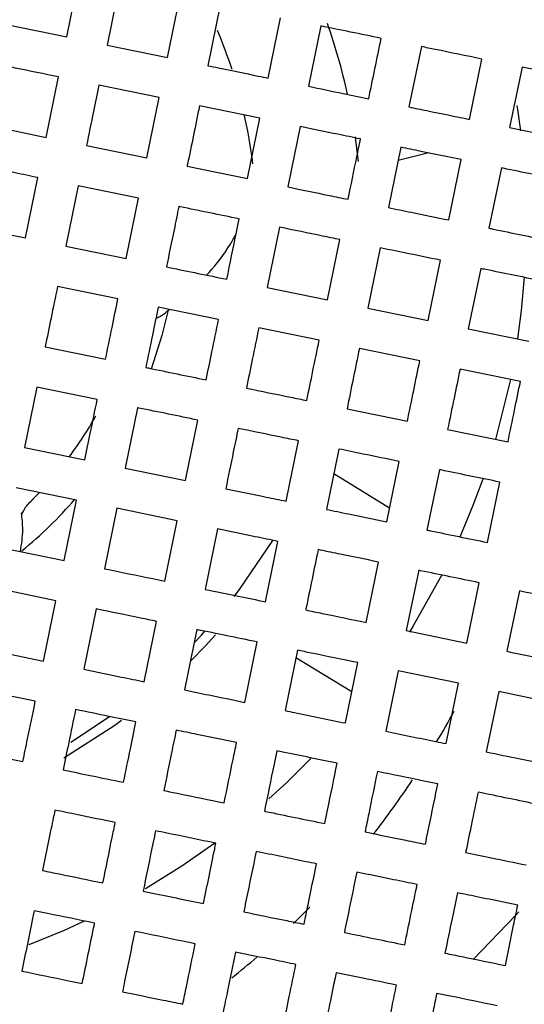
# Model space of a CAD drawing. Units: millimetres. Extents: x -40 to 732, y -291 to 390.
# Drawn here: x 90 to 93, y -86 to -81 of the extents above; entities that cross this region are included whole.
import ezdxf

# ---------------------------------------------------------------- set-up
doc = ezdxf.new("R2010")
doc.units = ezdxf.units.MM

msp = doc.modelspace()

# ---------------------------------------------------------------- linework, layer by layer
at = {"color": 7, "linetype": 'Continuous', "lineweight": 25}
for p, q in [((90.691, -81.0172), (90.7513, -80.7233)), ((90.9472, -80.7636), (90.8869, -81.0574)), ((91.1807, -81.1178), (91.2411, -80.8239)), ((91.437, -80.8641), (91.3767, -81.158)), ((90.3971, -80.9569), (90.691, -81.0172)), ((91.6705, -81.2183), (91.7309, -80.9244)), ((91.9268, -80.9647), (91.8664, -81.2585)), ((90.8869, -81.0574), (91.1807, -81.1178)), ((92.4166, -81.0652), (92.3562, -81.3591)), ((92.6501, -81.4194), (92.7104, -81.1256)), ((92.9063, -81.1658), (92.846, -81.4596)), ((93.2002, -81.2261), (92.9063, -81.1658)), ((90.5904, -81.507), (90.6507, -81.2131)), ((91.1405, -81.3137), (90.8466, -81.2533)), ((91.0802, -81.6075), (91.1405, -81.3137)), ((91.6303, -81.4142), (91.3364, -81.3539)), ((91.57, -81.7081), (91.6303, -81.4142)), ((90.2965, -81.4467), (90.5904, -81.507)), ((91.8262, -81.4545), (91.7659, -81.7483)), ((92.846, -81.4596), (93.1399, -81.52)), ((90.7863, -81.5472), (91.0802, -81.6075)), ((92.316, -81.555), (92.2557, -81.8489)), ((92.452, -81.5829), (92.3029, -81.619)), ((92.5495, -81.9092), (92.6099, -81.6153)), ((91.2761, -81.6478), (91.57, -81.7081)), ((92.8058, -81.6556), (92.7455, -81.9494)), ((90.4898, -81.9968), (90.5502, -81.7029)), ((90.7461, -81.7431), (90.6858, -82.037)), ((91.04, -81.8035), (90.7461, -81.7431)), ((90.9796, -82.0973), (91.04, -81.8035)), ((90.196, -81.9364), (90.4898, -81.9968)), ((91.7257, -81.9442), (91.6653, -82.2381)), ((91.9592, -82.2984), (92.0195, -82.0046)), ((90.6858, -82.037), (90.9796, -82.0973)), ((92.2154, -82.0448), (92.1551, -82.3387)), ((92.449, -82.399), (92.5093, -82.1051)), ((92.7052, -82.1453), (92.6449, -82.4392)), ((90.9394, -82.2932), (90.6455, -82.2329)), ((91.6653, -82.2381), (91.9592, -82.2984)), ((91.4292, -82.3938), (91.1353, -82.3335)), ((92.1551, -82.3387), (92.449, -82.399)), ((91.919, -82.4944), (91.6251, -82.434)), ((92.6449, -82.4392), (92.9388, -82.4995)), ((90.5852, -82.5268), (90.8791, -82.5871)), ((92.4088, -82.5949), (92.1149, -82.5346)), ((92.8985, -82.6955), (92.6047, -82.6351)), ((92.8496, -82.6854), (92.7773, -82.9774)), ((90.545, -82.7227), (90.4847, -83.0166)), ((90.8389, -82.783), (90.545, -82.7227)), ((91.0348, -82.8233), (90.9744, -83.1171)), ((92.0546, -82.8284), (92.3484, -82.8888)), ((91.2683, -83.1775), (91.3286, -82.8836)), ((92.5443, -82.929), (92.8382, -82.9893)), ((90.4847, -83.0166), (90.7785, -83.0769)), ((91.7581, -83.278), (91.8184, -82.9841)), ((92.0143, -83.0244), (91.954, -83.3182)), ((90.9744, -83.1171), (91.2683, -83.1775)), ((92.2479, -83.3786), (92.3082, -83.0847)), ((91.9898, -83.1441), (92.2619, -83.3102)), ((92.5041, -83.1249), (92.4438, -83.4188)), ((90.7383, -83.2728), (90.4444, -83.2125)), ((92.7377, -83.4791), (92.798, -83.1852)), ((90.5569, -83.2356), (90.5192, -83.2753)), ((90.678, -83.5667), (90.7383, -83.2728)), ((90.4723, -83.3318), (90.4727, -83.3355)), ((90.9342, -83.313), (90.8739, -83.6069)), ((91.2281, -83.3734), (90.9342, -83.313)), ((91.1678, -83.6672), (91.2281, -83.3734)), ((91.424, -83.4136), (91.3637, -83.7075)), ((91.6575, -83.7678), (91.7179, -83.4739)), ((90.3841, -83.5064), (90.678, -83.5667)), ((92.1473, -83.8683), (92.2077, -83.5745)), ((92.4036, -83.6147), (92.3432, -83.9086)), ((92.6371, -83.9689), (92.6974, -83.675)), ((90.6377, -83.7626), (90.3439, -83.7023)), ((92.8934, -83.7153), (92.833, -84.0091)), ((90.5774, -84.0565), (90.6377, -83.7626)), ((90.8337, -83.8028), (90.7733, -84.0967)), ((91.0672, -84.157), (91.1275, -83.8632)), ((91.3234, -83.9034), (91.2631, -84.1972)), ((92.3432, -83.9086), (92.6371, -83.9689)), ((91.557, -84.2576), (91.6173, -83.9637)), ((90.2835, -83.9961), (90.5774, -84.0565)), ((91.8132, -84.0039), (91.7529, -84.2978)), ((92.0778, -84.2069), (91.8057, -84.0407)), ((92.0468, -84.3581), (92.1071, -84.0643)), ((92.303, -84.1045), (92.2427, -84.3984)), ((92.5969, -84.1648), (92.303, -84.1045)), ((92.5366, -84.4587), (92.5969, -84.1648)), ((90.5372, -84.2524), (90.2433, -84.1921)), ((92.7928, -84.205), (92.7325, -84.4989)), ((90.7099, -84.4512), (90.8978, -84.3268)), ((90.183, -84.4859), (90.4769, -84.5463))]:
    msp.add_line(p, q, dxfattribs=at)
at = {"color": 7, "linetype": 'Continuous', "lineweight": 25, "flags": 128}
for points in [[(92.8812, -81.3524), (92.8841, -81.3709), (92.8983, -81.475)], [(92.1102, -81.6242), (92.0977, -81.5223), (92.0952, -81.5049)], [(92.9174, -82.1877), (92.9028, -82.3497), (92.8846, -82.488)], [(91.1819, -82.355), (91.1538, -82.4713), (91.1014, -82.6356)], [(92.7156, -83.1703), (92.6675, -83.2999), (92.6037, -83.4528)], [(91.5046, -83.7426), (91.5312, -83.7079), (91.6935, -83.4693)], [(92.5142, -83.64), (92.3768, -83.8854), (92.358, -83.9158)], [(91.4149, -83.9283), (91.3658, -83.982), (91.2928, -84.0572)], [(91.3104, -83.9678), (91.3457, -83.9302), (91.3615, -83.9129)], [(90.9568, -84.3457), (90.9236, -84.3698), (90.6762, -84.5293)], [(91.8787, -84.5311), (91.7619, -84.6472), (91.6742, -84.7281)], [(91.4112, -84.9424), (91.251, -85.0549), (91.0738, -85.1657)], [(90.7746, -85.3235), (90.6771, -85.3678), (90.5054, -85.4378)], [(92.6679, -85.5101), (92.875, -85.2956), (92.891, -85.2779)]]:
    msp.add_lwpolyline(points, dxfattribs=at)
at = {"color": 7, "linetype": 'Continuous', "lineweight": 25}
for centre, radius in [((109.9608, -69.9313), 150.3726), ((109.9608, -69.9313), 147.8), ((109.9608, -69.9313), 81.5), ((109.9608, -69.9313), 80), ((89.1762, -81.9313), 5.5)]:
    msp.add_circle(centre, radius, dxfattribs=at)
for centre, radius, start, end in [((109.9608, -69.9313), 68.5, 333.170063, 144.82244), ((109.9608, -69.9313), 68.5, 153.170063, 324.82244), ((89.1762, -81.9313), 2.95, 12.4289, 19.373), ((89.1762, -81.9313), 2.4381, 18.0133, 22.8106), ((89.1762, -81.9313), 2.4381, 6.9566, 12.7081), ((89.1762, -81.9313), 8.5, 279.42621, 357.37028), ((89.1762, -81.9313), 8.3, 279.95791, 356.83858), ((89.1762, -81.9313), 7.7, 281.73308, 355.06341), ((89.1762, -81.9313), 7.5, 282.39386, 354.40263), ((89.1762, -81.9313), 1.9, 323.4535, 330.6319), ((89.1762, -81.9313), 2.05, 309.1997, 319.2664)]:
    msp.add_arc(centre, radius, start, end, dxfattribs=at)
for start_param, end_param in [(0.976596, 1.016259), (0.850369, 0.926105), (0.713303, 0.740009), (0.618048, 0.655914)]:
    msp.add_ellipse((89.1762, -81.9313), major_axis=(0, -4.5), ratio=0.888889, start_param=start_param, end_param=end_param, dxfattribs=at)
for points, knots in [([(92.2206, -81.025), (92.1712, -81.0148), (92.0734, -80.9948), (91.9753, -80.9746), (91.9268, -80.9647)], [0, 0, 0, 0, 0.505849, 1, 1, 1, 1]), ([(92.1603, -81.3189), (92.1704, -81.2699), (92.1905, -81.1717), (92.2106, -81.074), (92.2206, -81.025)], [0, 0, 0, 0, 0.498241, 1, 1, 1, 1]), ([(92.7104, -81.1256), (92.6349, -81.11), (92.537, -81.09), (92.4389, -81.0698), (92.4166, -81.0652)], [0, 0, 0, 0, 0.771969, 1, 1, 1, 1]), ([(90.6507, -81.2131), (90.5803, -81.1987), (90.4828, -81.1786), (90.3843, -81.1584), (90.3569, -81.1528)], [0, 0, 0, 0, 0.721767, 1, 1, 1, 1]), ([(91.3767, -81.158), (91.3939, -81.1615), (91.4759, -81.1784), (91.5739, -81.1985), (91.6545, -81.215), (91.6705, -81.2183)], [0, 0, 0, 0, 0.175422, 0.835677, 1, 1, 1, 1]), ([(90.8466, -81.2533), (90.8379, -81.2959), (90.8179, -81.3933), (90.7977, -81.4918), (90.7863, -81.5472)], [0, 0, 0, 0, 0.437414, 1, 1, 1, 1]), ([(91.8664, -81.2585), (91.9229, -81.2701), (92.021, -81.2903), (92.1188, -81.3104), (92.1603, -81.3189)], [0, 0, 0, 0, 0.576179, 1, 1, 1, 1]), ([(91.3364, -81.3539), (91.317, -81.4485), (91.297, -81.5462), (91.2767, -81.6446), (91.2761, -81.6478)], [0, 0, 0, 0, 0.967941, 1, 1, 1, 1]), ([(92.3562, -81.3591), (92.3851, -81.365), (92.4831, -81.3851), (92.581, -81.4052), (92.6501, -81.4194)], [0, 0, 0, 0, 0.294285, 1, 1, 1, 1]), ([(92.1201, -81.5148), (92.0834, -81.5072), (91.9855, -81.4872), (91.8875, -81.467), (91.8262, -81.4545)], [0, 0, 0, 0, 0.375304, 1, 1, 1, 1]), ([(92.0598, -81.8087), (92.0739, -81.7398), (92.094, -81.6416), (92.1141, -81.544), (92.1201, -81.5148)], [0, 0, 0, 0, 0.701347, 1, 1, 1, 1]), ([(92.6099, -81.6153), (92.5445, -81.6019), (92.4466, -81.5818), (92.3486, -81.5617), (92.316, -81.555)], [0, 0, 0, 0, 0.66734, 1, 1, 1, 1]), ([(90.5502, -81.7029), (90.5129, -81.6953), (90.4153, -81.6752), (90.3171, -81.655), (90.2563, -81.6426)], [0, 0, 0, 0, 0.381206, 1, 1, 1, 1]), ([(93.0997, -81.7159), (93.0048, -81.6964), (92.9068, -81.6763), (92.8088, -81.6562), (92.8058, -81.6556)], [0, 0, 0, 0, 0.968873, 1, 1, 1, 1]), ([(91.7659, -81.7483), (91.833, -81.7621), (91.931, -81.7822), (92.0289, -81.8023), (92.0598, -81.8087)], [0, 0, 0, 0, 0.684904, 1, 1, 1, 1]), ([(91.2359, -81.8437), (91.2281, -81.8813), (91.2081, -81.9791), (91.1879, -82.0772), (91.1755, -82.1376)], [0, 0, 0, 0, 0.38535, 1, 1, 1, 1]), ([(91.5297, -81.904), (91.4341, -81.8844), (91.3361, -81.8643), (91.2381, -81.8441), (91.2359, -81.8437)], [0, 0, 0, 0, 0.9772041, 1, 1, 1, 1]), ([(92.2557, -81.8489), (92.2929, -81.8565), (92.3908, -81.8766), (92.4888, -81.8967), (92.5495, -81.9092)], [0, 0, 0, 0, 0.379454, 1, 1, 1, 1]), ([(91.4694, -82.1979), (91.4851, -82.1215), (91.5052, -82.0234), (91.5253, -81.9256), (91.5297, -81.904)], [0, 0, 0, 0, 0.778851, 1, 1, 1, 1]), ([(92.0195, -82.0046), (91.9916, -81.9988), (91.8937, -81.9787), (91.7957, -81.9586), (91.7257, -81.9442)], [0, 0, 0, 0, 0.2851467, 1, 1, 1, 1]), ([(92.7455, -81.9494), (92.7522, -81.9508), (92.8502, -81.9709), (92.9481, -81.991), (93.0393, -82.0098)], [0, 0, 0, 0, 0.068858, 1, 1, 1, 1]), ([(91.3705, -82.1776), (91.3748, -82.1732), (91.4169, -82.1297), (91.4657, -82.063), (91.5051, -81.9958), (91.5141, -81.9804)], [0, 0, 0, 0, 0.079598, 0.78901, 1, 1, 1, 1]), ([(92.5093, -82.1051), (92.4508, -82.0931), (92.3528, -82.073), (92.2549, -82.0529), (92.2154, -82.0448)], [0, 0, 0, 0, 0.597604, 1, 1, 1, 1]), ([(91.1755, -82.1376), (91.1802, -82.1385), (91.2781, -82.1586), (91.3761, -82.1787), (91.4694, -82.1979)], [0, 0, 0, 0, 0.047064, 1, 1, 1, 1]), ([(92.9991, -82.2057), (92.9097, -82.1873), (92.8117, -82.1672), (92.7138, -82.1471), (92.7052, -82.1453)], [0, 0, 0, 0, 0.912817, 1, 1, 1, 1]), ([(90.6455, -82.2329), (90.6349, -82.2845), (90.6148, -82.3827), (90.5947, -82.4804), (90.5852, -82.5268)], [0, 0, 0, 0, 0.526115, 1, 1, 1, 1]), ([(90.8791, -82.5871), (90.8896, -82.5359), (90.9097, -82.438), (90.9298, -82.34), (90.9394, -82.2932)], [0, 0, 0, 0, 0.523792, 1, 1, 1, 1]), ([(91.1353, -82.3335), (91.1259, -82.3792), (91.1058, -82.4773), (91.0857, -82.5752), (91.075, -82.6273)], [0, 0, 0, 0, 0.466796, 1, 1, 1, 1]), ([(91.124, -82.3886), (91.1366, -82.3823), (91.1593, -82.3708), (91.1807, -82.3528), (91.1902, -82.3447)], [0, 0, 0, 0, 0.554216, 1, 1, 1, 1]), ([(91.3689, -82.6877), (91.3782, -82.6424), (91.3983, -82.5445), (91.4184, -82.4465), (91.4292, -82.3938)], [0, 0, 0, 0, 0.46257, 1, 1, 1, 1]), ([(91.6251, -82.434), (91.6145, -82.4855), (91.5944, -82.5835), (91.5743, -82.6814), (91.5648, -82.7279)], [0, 0, 0, 0, 0.525002, 1, 1, 1, 1]), ([(91.8586, -82.7882), (91.8685, -82.7402), (91.8886, -82.6423), (91.9087, -82.5443), (91.919, -82.4944)], [0, 0, 0, 0, 0.490338, 1, 1, 1, 1]), ([(92.1149, -82.5346), (92.1048, -82.5837), (92.0847, -82.6817), (92.0646, -82.7796), (92.0546, -82.8284)], [0, 0, 0, 0, 0.5011276, 1, 1, 1, 1]), ([(91.075, -82.6273), (91.079, -82.6282), (91.177, -82.6483), (91.275, -82.6684), (91.3689, -82.6877)], [0, 0, 0, 0, 0.0411672, 1, 1, 1, 1]), ([(92.3484, -82.8888), (92.3587, -82.8389), (92.3788, -82.7409), (92.3989, -82.6429), (92.4088, -82.5949)], [0, 0, 0, 0, 0.509745, 1, 1, 1, 1]), ([(92.6047, -82.6351), (92.5949, -82.6826), (92.5748, -82.7805), (92.5547, -82.8785), (92.5443, -82.929)], [0, 0, 0, 0, 0.484036, 1, 1, 1, 1]), ([(91.5648, -82.7279), (91.6368, -82.7427), (91.7348, -82.7628), (91.8327, -82.7829), (91.8586, -82.7882)], [0, 0, 0, 0, 0.735437, 1, 1, 1, 1]), ([(92.8382, -82.9893), (92.8488, -82.938), (92.8689, -82.8401), (92.889, -82.7421), (92.8985, -82.6955)], [0, 0, 0, 0, 0.524069, 1, 1, 1, 1]), ([(90.7785, -83.0769), (90.7873, -83.0342), (90.8073, -82.9367), (90.8275, -82.8383), (90.8389, -82.783)], [0, 0, 0, 0, 0.437848, 1, 1, 1, 1]), ([(91.3286, -82.8836), (91.233, -82.8639), (91.135, -82.8438), (91.037, -82.8237), (91.0348, -82.8233)], [0, 0, 0, 0, 0.977204, 1, 1, 1, 1]), ([(91.5246, -82.9238), (91.5167, -82.9619), (91.4966, -83.0601), (91.4765, -83.1578), (91.4642, -83.2177)], [0, 0, 0, 0, 0.387785, 1, 1, 1, 1]), ([(91.8184, -82.9841), (91.7905, -82.9784), (91.6926, -82.9583), (91.5946, -82.9382), (91.5246, -82.9238)], [0, 0, 0, 0, 0.285147, 1, 1, 1, 1]), ([(92.3082, -83.0847), (92.2497, -83.0727), (92.1517, -83.0526), (92.0538, -83.0325), (92.0143, -83.0244)], [0, 0, 0, 0, 0.597604, 1, 1, 1, 1]), ([(92.798, -83.1852), (92.7086, -83.1669), (92.6106, -83.1468), (92.5127, -83.1267), (92.5041, -83.1249)], [0, 0, 0, 0, 0.912817, 1, 1, 1, 1]), ([(91.4642, -83.2177), (91.5296, -83.2311), (91.6276, -83.2512), (91.7255, -83.2713), (91.7581, -83.278)], [0, 0, 0, 0, 0.666726, 1, 1, 1, 1]), ([(90.4853, -83.3144), (90.4854, -83.3142), (90.4858, -83.3133), (90.4958, -83.2994), (90.5098, -83.2843), (90.5224, -83.2723), (90.5261, -83.2687)], [0, 0, 0, 0, 0.137975, 0.446443, 0.837611, 1, 1, 1, 1]), ([(90.465, -83.523), (90.4704, -83.487), (90.4804, -83.4216), (90.4729, -83.3622), (90.4696, -83.3354)], [0, 0, 0, 0, 0.548795, 1, 1, 1, 1]), ([(90.473, -83.3412), (90.4729, -83.3417), (90.4728, -83.3434), (90.4757, -83.3321), (90.4834, -83.3185), (90.4858, -83.3143)], [0, 0, 0, 0, 0.244694, 0.769939, 1, 1, 1, 1]), ([(91.954, -83.3182), (91.9898, -83.3256), (92.0878, -83.3457), (92.1857, -83.3658), (92.2479, -83.3786)], [0, 0, 0, 0, 0.365421, 1, 1, 1, 1]), ([(91.7179, -83.4739), (91.6811, -83.4664), (91.5833, -83.4463), (91.4852, -83.4262), (91.424, -83.4136)], [0, 0, 0, 0, 0.375304, 1, 1, 1, 1]), ([(92.4438, -83.4188), (92.4494, -83.4199), (92.5474, -83.4401), (92.6454, -83.4602), (92.7377, -83.4791)], [0, 0, 0, 0, 0.057593, 1, 1, 1, 1]), ([(91.9138, -83.5141), (91.894, -83.6105), (91.8739, -83.7086), (91.8538, -83.8063), (91.8535, -83.808)], [0, 0, 0, 0, 0.982029, 1, 1, 1, 1]), ([(92.2077, -83.5745), (92.1423, -83.5611), (92.0444, -83.541), (91.9464, -83.5208), (91.9138, -83.5141)], [0, 0, 0, 0, 0.66734, 1, 1, 1, 1]), ([(90.8739, -83.6069), (90.9526, -83.6231), (91.0507, -83.6432), (91.1484, -83.6633), (91.1678, -83.6672)], [0, 0, 0, 0, 0.801863, 1, 1, 1, 1]), ([(92.6974, -83.675), (92.6026, -83.6556), (92.5046, -83.6354), (92.4066, -83.6153), (92.4036, -83.6147)], [0, 0, 0, 0, 0.968873, 1, 1, 1, 1]), ([(91.3637, -83.7075), (91.4176, -83.7185), (91.5157, -83.7387), (91.6135, -83.7588), (91.6575, -83.7678)], [0, 0, 0, 0, 0.549904, 1, 1, 1, 1]), ([(93.1872, -83.7756), (93.16, -83.77), (93.0621, -83.7499), (92.9641, -83.7298), (92.8934, -83.7153)], [0, 0, 0, 0, 0.278044, 1, 1, 1, 1]), ([(91.1275, -83.8632), (91.1013, -83.8578), (91.0036, -83.8377), (90.9055, -83.8176), (90.8337, -83.8028)], [0, 0, 0, 0, 0.268432, 1, 1, 1, 1]), ([(91.8535, -83.808), (91.8802, -83.8135), (91.9783, -83.8336), (92.0762, -83.8537), (92.1473, -83.8683)], [0, 0, 0, 0, 0.273253, 1, 1, 1, 1]), ([(91.6173, -83.9637), (91.5678, -83.9536), (91.47, -83.9335), (91.3719, -83.9133), (91.3234, -83.9034)], [0, 0, 0, 0, 0.505849, 1, 1, 1, 1]), ([(92.1071, -84.0643), (92.0315, -84.0488), (91.9337, -84.0287), (91.8356, -84.0085), (91.8132, -84.0039)], [0, 0, 0, 0, 0.7719686, 1, 1, 1, 1]), ([(92.833, -84.0091), (92.8986, -84.0226), (92.9966, -84.0427), (93.0945, -84.0628), (93.1269, -84.0695)], [0, 0, 0, 0, 0.669486, 1, 1, 1, 1]), ([(90.7733, -84.0967), (90.8345, -84.1092), (90.9327, -84.1294), (91.0304, -84.1495), (91.0672, -84.157)], [0, 0, 0, 0, 0.622851, 1, 1, 1, 1]), ([(91.2631, -84.1972), (91.3029, -84.2054), (91.401, -84.2256), (91.4988, -84.2456), (91.557, -84.2576)], [0, 0, 0, 0, 0.404858, 1, 1, 1, 1]), ([(93.0867, -84.2654), (93.0503, -84.2579), (92.9524, -84.2378), (92.8544, -84.2177), (92.7928, -84.205)], [0, 0, 0, 0, 0.371527, 1, 1, 1, 1]), ([(90.4769, -84.5463), (90.4844, -84.5094), (90.5045, -84.4117), (90.5246, -84.3135), (90.5372, -84.2524)], [0, 0, 0, 0, 0.3771492, 1, 1, 1, 1]), ([(90.7331, -84.2926), (90.722, -84.3467), (90.7018, -84.4449), (90.6818, -84.5426), (90.6728, -84.5865)], [0, 0, 0, 0, 0.550353, 1, 1, 1, 1]), ([(91.027, -84.3529), (90.9831, -84.3439), (90.8854, -84.3239), (90.7872, -84.3037), (90.7331, -84.2926)], [0, 0, 0, 0, 0.449647, 1, 1, 1, 1]), ([(91.7529, -84.2978), (91.768, -84.3009), (91.8661, -84.321), (91.964, -84.3411), (92.0468, -84.3581)], [0, 0, 0, 0, 0.15391, 1, 1, 1, 1]), ([(90.9666, -84.6468), (90.9778, -84.5925), (90.9978, -84.4948), (91.018, -84.3966), (91.027, -84.3529)], [0, 0, 0, 0, 0.555736, 1, 1, 1, 1]), ([(91.2229, -84.3932), (91.2153, -84.4301), (91.1951, -84.5284), (91.1751, -84.6261), (91.1626, -84.687)], [0, 0, 0, 0, 0.376348, 1, 1, 1, 1]), ([(91.5168, -84.4535), (91.4525, -84.4403), (91.3548, -84.4202), (91.2566, -84.4001), (91.2229, -84.3932)], [0, 0, 0, 0, 0.656799, 1, 1, 1, 1]), ([(92.2427, -84.3984), (92.324, -84.415), (92.422, -84.4352), (92.5198, -84.4553), (92.5366, -84.4587)], [0, 0, 0, 0, 0.829129, 1, 1, 1, 1]), ([(91.4564, -84.7474), (91.4709, -84.677), (91.4909, -84.5792), (91.5111, -84.481), (91.5168, -84.4535)], [0, 0, 0, 0, 0.720236, 1, 1, 1, 1]), ([(91.7127, -84.4937), (91.7083, -84.5153), (91.6881, -84.6135), (91.668, -84.7113), (91.6523, -84.7876)], [0, 0, 0, 0, 0.219213, 1, 1, 1, 1]), ([(92.0065, -84.554), (91.9186, -84.536), (91.8208, -84.5159), (91.7226, -84.4958), (91.7127, -84.4937)], [0, 0, 0, 0, 0.898507, 1, 1, 1, 1]), ([(92.7325, -84.4989), (92.7873, -84.5102), (92.8853, -84.5303), (92.9832, -84.5504), (93.0263, -84.5592)], [0, 0, 0, 0, 0.559181, 1, 1, 1, 1]), ([(91.9462, -84.8479), (91.9507, -84.826), (91.9708, -84.7283), (91.9909, -84.6301), (92.0065, -84.554)], [0, 0, 0, 0, 0.224727, 1, 1, 1, 1]), ([(90.6728, -84.5865), (90.7164, -84.5954), (90.8147, -84.6156), (90.9124, -84.6357), (90.9666, -84.6468)], [0, 0, 0, 0, 0.444264, 1, 1, 1, 1]), ([(92.2025, -84.5943), (92.1884, -84.6629), (92.1682, -84.7611), (92.1482, -84.8588), (92.1421, -84.8881)], [0, 0, 0, 0, 0.699497, 1, 1, 1, 1]), ([(92.4963, -84.6546), (92.4738, -84.65), (92.376, -84.6299), (92.2779, -84.6098), (92.2025, -84.5943)], [0, 0, 0, 0, 0.230212, 1, 1, 1, 1]), ([(91.1626, -84.687), (91.1871, -84.6921), (91.2853, -84.7122), (91.3831, -84.7323), (91.4564, -84.7474)], [0, 0, 0, 0, 0.2498718, 1, 1, 1, 1]), ([(92.436, -84.9485), (92.4442, -84.9088), (92.4642, -84.811), (92.4844, -84.7129), (92.4963, -84.6546)], [0, 0, 0, 0, 0.406388, 1, 1, 1, 1]), ([(92.6922, -84.6948), (92.6816, -84.7466), (92.6615, -84.8448), (92.6414, -84.9426), (92.6319, -84.9887)], [0, 0, 0, 0, 0.527964, 1, 1, 1, 1]), ([(92.9861, -84.7552), (92.938, -84.7453), (92.8401, -84.7252), (92.7421, -84.7051), (92.6922, -84.6948)], [0, 0, 0, 0, 0.491417, 1, 1, 1, 1]), ([(90.6326, -84.7824), (90.6256, -84.8161), (90.6055, -84.9143), (90.5854, -85.012), (90.5722, -85.0763)], [0, 0, 0, 0, 0.343201, 1, 1, 1, 1]), ([(90.9264, -84.8427), (90.8655, -84.8302), (90.7678, -84.8102), (90.6695, -84.79), (90.6326, -84.7824)], [0, 0, 0, 0, 0.623652, 1, 1, 1, 1]), ([(91.6523, -84.7876), (91.6543, -84.788), (91.7525, -84.8081), (91.8503, -84.8282), (91.9462, -84.8479)], [0, 0, 0, 0, 0.020211, 1, 1, 1, 1]), ([(90.8661, -85.1366), (90.8811, -85.0632), (90.9012, -84.9655), (90.9214, -84.8673), (90.9264, -84.8427)], [0, 0, 0, 0, 0.750128, 1, 1, 1, 1]), ([(91.1223, -84.8829), (91.1185, -84.9014), (91.0984, -84.9997), (91.0783, -85.0974), (91.062, -85.1768)], [0, 0, 0, 0, 0.1881732, 1, 1, 1, 1]), ([(91.4162, -84.9433), (91.3368, -84.927), (91.239, -84.9069), (91.1408, -84.8867), (91.1223, -84.8829)], [0, 0, 0, 0, 0.811827, 1, 1, 1, 1]), ([(92.1421, -84.8881), (92.2084, -84.9017), (92.3065, -84.9219), (92.4043, -84.942), (92.436, -84.9485)], [0, 0, 0, 0, 0.675776, 1, 1, 1, 1]), ([(91.3559, -85.2371), (91.374, -85.1489), (91.3941, -85.0511), (91.4142, -84.9529), (91.4162, -84.9433)], [0, 0, 0, 0, 0.902207, 1, 1, 1, 1]), ([(91.6121, -84.9835), (91.5961, -85.0614), (91.576, -85.1595), (91.5559, -85.2572), (91.5518, -85.2774)], [0, 0, 0, 0, 0.7934282, 1, 1, 1, 1]), ([(91.906, -85.0438), (91.8889, -85.0403), (91.7911, -85.0202), (91.693, -85.0001), (91.6121, -84.9835)], [0, 0, 0, 0, 0.175324, 1, 1, 1, 1]), ([(92.6319, -84.9887), (92.6738, -84.9973), (92.7719, -85.0174), (92.8697, -85.0375), (92.9258, -85.049)], [0, 0, 0, 0, 0.427411, 1, 1, 1, 1]), ([(90.5722, -85.0763), (90.5997, -85.0819), (90.698, -85.1021), (90.7957, -85.1221), (90.8661, -85.1366)], [0, 0, 0, 0, 0.279764, 1, 1, 1, 1]), ([(91.8457, -85.3377), (91.8522, -85.306), (91.8722, -85.2083), (91.8924, -85.1102), (91.906, -85.0438)], [0, 0, 0, 0, 0.323948, 1, 1, 1, 1]), ([(92.1019, -85.0841), (92.0898, -85.1431), (92.0696, -85.2412), (92.0496, -85.339), (92.0416, -85.3779)], [0, 0, 0, 0, 0.60127, 1, 1, 1, 1]), ([(92.3958, -85.1444), (92.3577, -85.1366), (92.2599, -85.1165), (92.1618, -85.0964), (92.1019, -85.0841)], [0, 0, 0, 0, 0.389254, 1, 1, 1, 1]), ([(91.062, -85.1768), (91.0716, -85.1788), (91.1699, -85.199), (91.2676, -85.219), (91.3559, -85.2371)], [0, 0, 0, 0, 0.097793, 1, 1, 1, 1]), ([(92.3354, -85.4383), (92.3456, -85.3889), (92.3657, -85.2911), (92.3858, -85.1929), (92.3958, -85.1444)], [0, 0, 0, 0, 0.505392, 1, 1, 1, 1]), ([(92.5917, -85.1846), (92.5831, -85.2265), (92.5629, -85.3247), (92.5429, -85.4225), (92.5314, -85.4785)], [0, 0, 0, 0, 0.42723, 1, 1, 1, 1]), ([(92.8856, -85.2449), (92.824, -85.2323), (92.7261, -85.2122), (92.628, -85.1921), (92.5917, -85.1846)], [0, 0, 0, 0, 0.629467, 1, 1, 1, 1]), ([(90.532, -85.2722), (90.53, -85.2821), (90.5098, -85.3803), (90.4897, -85.4781), (90.4717, -85.566)], [0, 0, 0, 0, 0.101493, 1, 1, 1, 1]), ([(90.8259, -85.3325), (90.7495, -85.3168), (90.6518, -85.2968), (90.5535, -85.2766), (90.532, -85.2722)], [0, 0, 0, 0, 0.780787, 1, 1, 1, 1]), ([(92.8252, -85.5388), (92.8386, -85.4735), (92.8587, -85.3757), (92.8789, -85.2775), (92.8856, -85.2449)], [0, 0, 0, 0, 0.6682942, 1, 1, 1, 1]), ([(91.5518, -85.2774), (91.6217, -85.2917), (91.7198, -85.3119), (91.8175, -85.3319), (91.8457, -85.3377)], [0, 0, 0, 0, 0.712322, 1, 1, 1, 1]), ([(90.7655, -85.6264), (90.7852, -85.5305), (90.8053, -85.4327), (90.8255, -85.3345), (90.8259, -85.3325)], [0, 0, 0, 0, 0.979789, 1, 1, 1, 1]), ([(91.0218, -85.3727), (91.0052, -85.4536), (90.985, -85.5517), (90.965, -85.6495), (90.9615, -85.6666)], [0, 0, 0, 0, 0.824676, 1, 1, 1, 1]), ([(91.3157, -85.4331), (91.2955, -85.4289), (91.1978, -85.4089), (91.0996, -85.3887), (91.0218, -85.3727)], [0, 0, 0, 0, 0.206572, 1, 1, 1, 1]), ([(92.0416, -85.3779), (92.0917, -85.3882), (92.1898, -85.4084), (92.2876, -85.4284), (92.3354, -85.4383)], [0, 0, 0, 0, 0.511166, 1, 1, 1, 1]), ([(91.2553, -85.7269), (91.2611, -85.6988), (91.2812, -85.6011), (91.3013, -85.5029), (91.3157, -85.4331)], [0, 0, 0, 0, 0.287678, 1, 1, 1, 1]), ([(91.5116, -85.4733), (91.4987, -85.5359), (91.4786, -85.634), (91.4585, -85.7318), (91.4512, -85.7672)], [0, 0, 0, 0, 0.638024, 1, 1, 1, 1]), ([(91.8054, -85.5336), (91.7701, -85.5264), (91.6723, -85.5063), (91.5742, -85.4861), (91.5116, -85.4733)], [0, 0, 0, 0, 0.361976, 1, 1, 1, 1]), ([(92.5314, -85.4785), (92.559, -85.4842), (92.6571, -85.5043), (92.755, -85.5244), (92.8252, -85.5388)], [0, 0, 0, 0, 0.282276, 1, 1, 1, 1]), ([(91.7451, -85.8275), (91.7546, -85.7814), (91.7746, -85.6836), (91.7948, -85.5855), (91.8054, -85.5336)], [0, 0, 0, 0, 0.4713698, 1, 1, 1, 1]), ([(90.4717, -85.566), (90.5478, -85.5817), (90.6459, -85.6018), (90.7436, -85.6219), (90.7655, -85.6264)], [0, 0, 0, 0, 0.775273, 1, 1, 1, 1]), ([(92.0014, -85.5738), (91.9921, -85.6187), (91.972, -85.7169), (91.9519, -85.8147), (91.941, -85.8677)], [0, 0, 0, 0, 0.457569, 1, 1, 1, 1]), ([(92.2952, -85.6342), (92.2409, -85.623), (92.143, -85.6029), (92.0449, -85.5828), (92.0014, -85.5738)], [0, 0, 0, 0, 0.555814, 1, 1, 1, 1]), ([(92.2349, -85.928), (92.2479, -85.8649), (92.2679, -85.7671), (92.2881, -85.669), (92.2952, -85.6342)], [0, 0, 0, 0, 0.645607, 1, 1, 1, 1]), ([(90.9615, -85.6666), (91.0278, -85.6802), (91.126, -85.7004), (91.2237, -85.7204), (91.2553, -85.7269)], [0, 0, 0, 0, 0.676052, 1, 1, 1, 1]), ([(92.4911, -85.6744), (92.4853, -85.7027), (92.4652, -85.8008), (92.4451, -85.8986), (92.4308, -85.9683)], [0, 0, 0, 0, 0.288126, 1, 1, 1, 1]), ([(92.785, -85.7347), (92.7089, -85.7191), (92.611, -85.699), (92.5129, -85.6789), (92.4911, -85.6744)], [0, 0, 0, 0, 0.777879, 1, 1, 1, 1])]:
    msp.add_open_spline(points, degree=3, knots=knots, dxfattribs=at)

doc.saveas('drawing.dxf')
